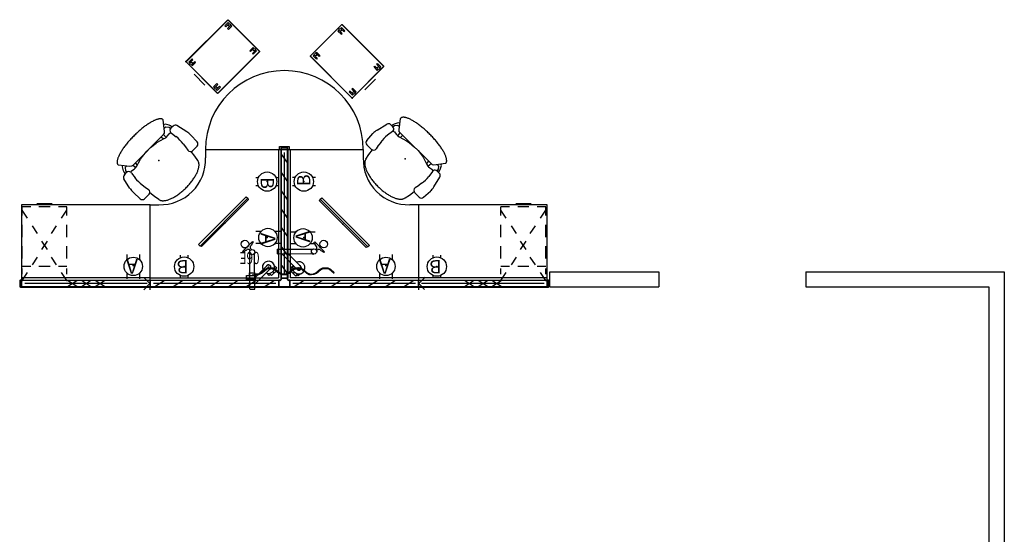
# Model space of a CAD drawing. Units: inches. Extents: x -305 to 329, y -240 to 276.
# Drawn here: x 8 to 329, y 60 to 228 of the extents above; entities that cross this region are included whole.
import ezdxf
from ezdxf.enums import TextEntityAlignment as Align

# ---------------------------------------------------------------- set-up
doc = ezdxf.new("R2010")
doc.units = ezdxf.units.IN
doc.header["$MEASUREMENT"] = 0
for name, color, linetype in [('ELEC', 1, 'Continuous'), ('HARDWARE', 4, 'Continuous'), ('HARDWARE-WMGMT', 4, 'Continuous'), ('PANEL', 7, 'Continuous'), ('PANEL-HT', 7, 'Continuous'), ('PANEL-PWR', 1, 'Continuous'), ('PANEL-WMGMT', 7, 'Continuous'), ('PROP-TV', 8, 'Continuous'), ('SEAT', 5, 'Continuous'), ('STORAGE', 4, 'Continuous'), ('STORAGE-CUSHION', 4, 'Continuous'), ('WKSURF', 6, 'Continuous'), ('WORKTL', 3, 'Continuous')]:
    doc.layers.add(name, color=color, linetype=linetype)
doc.styles.get("Standard").update_dxf_attribs({"font": 'arial.ttf'})

# ---------------------------------------------------------------- blocks, each defined once
blk = doc.blocks.new('AA2355_50L_0P')
at = {"layer": 'WKSURF'}
for p, q in [((-2.6, 0), (-26.75, 0)), ((-2.6, -1), (-2.6, 0)), ((-2.6, 0), (-2.6, 0)), ((24.75, 0), (0.6, 0)), ((0.6, 0), (0.6, -1)), ((0.6, -1), (-2.6, -1))]:
    blk.add_line(p, q, dxfattribs=at)
blk.add_arc((-1, 0), 25.75, 180, 0, dxfattribs=at)
blk.add_point((0, 0), dxfattribs=at)
blk = doc.blocks.new('AA2310_2442L_0P')
at = {"layer": 'WKSURF'}
for p, q in [((0, 0), (0, -24.75)), ((0, -0.875), (42, -0.875)), ((42, -24.75), (42, 0)), ((0, -24.75), (42, -24.75))]:
    blk.add_line(p, q, dxfattribs=at)
blk.add_point((0, 0), dxfattribs=at)
blk = doc.blocks.new('AA2333_2442L_0P')
at = {"layer": 'WKSURF'}
for p, q in [((42.75, 0.75), (42.75, -24)), ((0.87, -42), (0.87, -0.12)), ((42.75, -0.12), (0.87, -0.12)), ((42.75, -24), (40, -24)), ((24.75, -42), (24.75, -39.25)), ((24.75, -42), (0, -42))]:
    blk.add_line(p, q, dxfattribs=at)
blk.add_circle((11.88, -11.12), 1.25, dxfattribs=at)
blk.add_arc((39.49, -38.74), 14.75, 88.0219, 181.9781, dxfattribs=at)
for p in [(0, 0), (0.75, 0.75)]:
    blk.add_point(p, dxfattribs=at)
blk = doc.blocks.new('AA8120_3942G_0P')
at = {"layer": 'PANEL'}
for p, q in [((42, 0), (0, 0)), ((0, 0), (0, -2)), ((42, -2), (42, 0)), ((0, -2), (42, -2))]:
    blk.add_line(p, q, dxfattribs=at)
for p in [(0, 0), (42, 0), (0, -2), (42, -2)]:
    blk.add_point(p, dxfattribs=at)
at = {"layer": 'PANEL-HT'}
for p, q in [((1.5, -2), (4.5, 0)), ((7.5, -2), (10.5, 0)), ((16.5, 0), (13.5, -2)), ((22.5, 0), (19.5, -2)), ((28.5, 0), (25.5, -2)), ((34.5, 0), (31.5, -2)), ((40.5, 0), (37.5, -2))]:
    blk.add_line(p, q, dxfattribs=at)
at = {"layer": 'PANEL-PWR'}
blk.add_line((1, -1), (41, -1), dxfattribs=at)
at = {"layer": 'PANEL-WMGMT'}
for p, q in [((42, 0.125), (0, 0.125)), ((0, 0.125), (0, 0)), ((42, 0), (42, 0.125)), ((0, -2.125), (0, -2)), ((42, -2.125), (0, -2.125)), ((42, -2), (42, -2.125))]:
    blk.add_line(p, q, dxfattribs=at)
blk = doc.blocks.new('AA8230_39F_0P')
at = {"layer": 'HARDWARE'}
for p, q in [((3.5, 0), (0, 0)), ((0, 0), (0, -2)), ((0, -2), (0.375, -2)), ((0.75, -2.375), (0.75, -2.75)), ((0.75, -2.75), (2.75, -2.75)), ((2.75, -2.75), (2.75, -2.375)), ((3.125, -2), (3.5, -2)), ((3.5, -2), (3.5, 0))]:
    blk.add_line(p, q, dxfattribs=at)
for centre, start, end in [((0.375, -2.375), 0, 90), ((3.125, -2.375), 90, 180)]:
    blk.add_arc(centre, 0.375, start, end, dxfattribs=at)
for p in [(0, 0), (0, -2), (0.75, -2.75), (2.75, -2.75), (3.5, 0), (3.5, -2)]:
    blk.add_point(p, dxfattribs=at)
at = {"layer": 'HARDWARE-WMGMT'}
for p, q in [((0, 0.125), (0, 0)), ((3.5, 0.125), (0, 0.125)), ((3.5, 0), (3.5, 0.125)), ((0, -2), (0, -2.125)), ((0, -2.125), (0.375, -2.125)), ((0.625, -2.375), (0.625, -2.75)), ((0.625, -2.75), (0.75, -2.75)), ((2.75, -2.75), (2.875, -2.75)), ((2.875, -2.75), (2.875, -2.375)), ((3.125, -2.125), (3.5, -2.125)), ((3.5, -2.125), (3.5, -2))]:
    blk.add_line(p, q, dxfattribs=at)
for centre, start, end in [((0.375, -2.375), 0, 90), ((3.125, -2.375), 90, 180)]:
    blk.add_arc(centre, 0.25, start, end, dxfattribs=at)
blk = doc.blocks.new('AA8271_39H_0P')
at = {"layer": 'HARDWARE'}
for p, q in [((0.40625, 0), (0, 0)), ((0, 0), (0, -2)), ((0, -2), (0.40625, -2)), ((0.5, -1.90625), (0.5, -0.09375))]:
    blk.add_line(p, q, dxfattribs=at)
for centre, start, end in [((0.40625, -0.09375), 0, 90), ((0.40625, -1.90625), 270, 0)]:
    blk.add_arc(centre, 0.09375, start, end, dxfattribs=at)
for p in [(0, 0), (0, -2)]:
    blk.add_point(p, dxfattribs=at)
at = {"layer": 'HARDWARE-WMGMT'}
for p, q in [((0.40625, 0.125), (0, 0.125)), ((0, 0.125), (0, 0)), ((0, -2), (0, -2.125)), ((0, -2.125), (0.40625, -2.125)), ((0.625, -1.90625), (0.625, -0.09375))]:
    blk.add_line(p, q, dxfattribs=at)
for centre, start, end in [((0.40625, -0.09375), 0, 90), ((0.40625, -1.90625), 270, 0)]:
    blk.add_arc(centre, 0.21875, start, end, dxfattribs=at)
blk = doc.blocks.new('HLW110_20BF_0P')
at = {"layer": 'STORAGE'}
for p, q in [((0, 19.375), (0, 0)), ((14.625, 19.375), (0, 19.375)), ((14.625, 0), (14.625, 19.375)), ((0.78125, 18.78125), (1.1875, 18.78125)), ((0.78125, 17.28125), (0.78125, 18.78125)), ((1.1875, 17.28125), (0.78125, 17.28125)), ((1.1875, 18.78125), (1.1875, 17.28125)), ((2, 18.78125), (2.40625, 18.78125)), ((2, 17.28125), (2, 18.78125)), ((2.40625, 17.28125), (2, 17.28125)), ((2.40625, 18.78125), (2.40625, 17.28125)), ((12.21875, 18.78125), (12.21875, 17.28125)), ((12.625, 18.78125), (12.21875, 18.78125)), ((12.21875, 17.28125), (12.625, 17.28125)), ((12.625, 17.28125), (12.625, 18.78125)), ((13.4375, 18.78125), (13.4375, 17.28125)), ((13.84375, 18.78125), (13.4375, 18.78125)), ((13.4375, 17.28125), (13.84375, 17.28125)), ((13.84375, 17.28125), (13.84375, 18.78125)), ((0, 0), (14.625, 0)), ((0.78125, 2.09375), (0.78125, 0.59375)), ((1.1875, 2.09375), (0.78125, 2.09375)), ((0.78125, 0.59375), (1.1875, 0.59375)), ((1.1875, 0.59375), (1.1875, 2.09375)), ((2.40625, 2.09375), (2, 2.09375)), ((2, 2.09375), (2, 0.59375)), ((2, 0.59375), (2.40625, 0.59375)), ((2.40625, 0.59375), (2.40625, 2.09375)), ((12.21875, 2.09375), (12.625, 2.09375)), ((12.21875, 0.59375), (12.21875, 2.09375)), ((12.625, 0.59375), (12.21875, 0.59375)), ((12.625, 2.09375), (12.625, 0.59375)), ((13.4375, 2.09375), (13.84375, 2.09375)), ((13.4375, 0.59375), (13.4375, 2.09375)), ((13.84375, 0.59375), (13.4375, 0.59375)), ((13.84375, 2.09375), (13.84375, 0.59375)), ((4.8125, -1), (9.8125, -1))]:
    blk.add_line(p, q, dxfattribs=at)
for centre in [(1.59375, 18.53125), (13.03125, 18.53125), (1.59375, 0.84375), (13.03125, 0.84375)]:
    blk.add_circle(centre, 0.40625, dxfattribs=at)
blk.add_point((0, 0), dxfattribs=at)
blk = doc.blocks.new('HLW150_20FF_0P')
at = {"layer": 'STORAGE'}
for p, q in [((0, 0), (1.734375, -2.609375)), ((14.625, 0), (12.890625, -2.609375)), ((0, -2.125), (0, -3.9375)), ((14.625, -2.125), (14.625, -3.9375)), ((0, -4.625), (2.8125, -4.625)), ((3.390625, -5.109375), (5.046875, -7.609375)), ((5.5, -4.625), (9.125, -4.625)), ((11.234375, -5.109375), (9.578125, -7.609375)), ((11.8125, -4.625), (14.625, -4.625)), ((0, -7.1875), (0, -11.1875)), ((14.625, -7.1875), (14.625, -11.1875)), ((6.390625, -10.109375), (8.234375, -12.890625)), ((8.234375, -10.109375), (6.390625, -12.890625)), ((0, -14.1875), (0, -18.1875)), ((5.046875, -15.390625), (3.390625, -17.890625)), ((9.578125, -15.390625), (11.234375, -17.890625)), ((14.625, -14.1875), (14.625, -18.1875)), ((1.734375, -20.390625), (0, -23)), ((0, -21.1875), (0, -24)), ((12.890625, -20.390625), (14.625, -23)), ((14.625, -21.1875), (14.625, -24)), ((0, -24), (2.8125, -24)), ((4.8125, -25), (9.8125, -25)), ((5.5, -24), (9.125, -24)), ((11.8125, -24), (14.625, -24))]:
    blk.add_line(p, q, dxfattribs=at)
for p in [(0, 0), (14.625, 0)]:
    blk.add_point(p, dxfattribs=at)
blk = doc.blocks.new('1AERON2_B_TLIMANGL_ARMS_POSTUREFITSL_3P')
at = {"layer": 'SEAT'}
for p, q in [((-0.15, 13.11), (-3.81, 12.24)), ((4.61, 13.11), (1.55, 13.27)), ((-5.32, 8.01), (-8.35, 10.34)), ((-6.88, 9.87), (-7.1, 9.37)), ((-5.69, 10.56), (-6.88, 9.87)), ((-6.06, 9.37), (-5.25, 10.06)), ((-5.25, 10.69), (-5.69, 10.56)), ((-4.59, 10.82), (-5.25, 10.69)), ((-5.25, 10.06), (-4.6, 10.16)), ((-4.58, 11.29), (-4.6, 10.21)), ((5.56, 10.03), (5.56, 12.11)), ((-6.12, 8.87), (-6.06, 9.37)), ((-6.07, 8.58), (-6.12, 8.87)), ((-4.97, 7.6), (-5.32, 8.01)), ((-4.91, 7.07), (-4.97, 7.6)), ((-4.85, -7.13), (-4.91, 7.07)), ((-3.57, 6.95), (-4.91, 7.07)), ((-3.8, 6.31), (-3.57, 6.9)), ((-3.74, 8.65), (-3.61, 9.19)), ((-3.74, 8.54), (-3.74, 8.65)), ((-3.63, 7.72), (-3.74, 8.54)), ((-3.57, 7.19), (-3.63, 7.72)), ((-3.57, 6.9), (-3.57, 7.19)), ((-3.36, 9.22), (-1.42, 9.53)), ((1.83, 9.44), (3.02, 9.32)), ((3.11, 9.3), (4.37, 9.05)), ((7.37, 9.36), (5.45, 9.57)), ((9.02, 8.99), (7.37, 9.36)), ((-4.91, 5.96), (-3.89, 6.02)), ((-4.91, 1.11), (-4.62, 3.39)), ((-4.62, 3.39), (-4.56, 3.74)), ((-4.56, 3.74), (-3.8, 6.31)), ((-4.85, -0.58), (-4.91, 1.11)), ((-4.68, -2.86), (-4.85, -0.58)), ((-4.5, -3.86), (-4.68, -2.86)), ((-4.85, -6.02), (-3.86, -6.02)), ((-4.09, -5.2), (-4.5, -3.86)), ((-3.74, -6.43), (-4.09, -5.2)), ((-5.32, -8.07), (-8.22, -10.35)), ((-6.88, -9.87), (-7.07, -9.44)), ((-6.08, -8.67), (-6.12, -8.87)), ((-6.12, -8.87), (-6.06, -9.37)), ((-6.06, -9.37), (-5.25, -10.06)), ((-4.97, -7.66), (-5.32, -8.07)), ((-4.85, -7.13), (-4.97, -7.66)), ((-3.63, -7.01), (-4.85, -7.13)), ((-3.82, -8.68), (-3.63, -7.72)), ((-3.56, -9.19), (-3.82, -8.68)), ((-3.63, -7.02), (-3.74, -6.43)), ((-3.63, -7.72), (-3.63, -7.02)), ((-3.36, -9.22), (-1.42, -9.53)), ((1.83, -9.44), (3.02, -9.32)), ((3.11, -9.3), (4.37, -9.05)), ((7.37, -9.36), (5.45, -9.57)), ((9.08, -8.98), (7.37, -9.36)), ((-5.69, -10.56), (-6.88, -9.87)), ((-5.25, -10.69), (-5.69, -10.56)), ((-5.25, -10.06), (-4.6, -10.16)), ((-4.59, -10.82), (-5.25, -10.69)), ((-4.58, -11.29), (-4.6, -10.21)), ((-0.15, -13.11), (-3.81, -12.24)), ((5.56, -10.03), (5.56, -12.11)), ((4.61, -13.11), (1.55, -13.27))]:
    blk.add_line(p, q, dxfattribs=at)
at = {"layer": 'SEAT', "flags": 128}
for points in [[(-8.56, 10.38), (-8.67, 10.35), (-8.78, 10.31), (-8.89, 10.25), (-9, 10.17), (-9.11, 10.09), (-9.22, 9.99), (-9.32, 9.87), (-9.43, 9.75), (-9.53, 9.61), (-9.63, 9.45), (-9.73, 9.29), (-9.83, 9.11), (-9.93, 8.92), (-10.02, 8.72), (-10.11, 8.51), (-10.2, 8.28), (-10.29, 8.05), (-10.37, 7.8), (-10.46, 7.54), (-10.54, 7.27), (-10.61, 7), (-10.68, 6.71), (-10.75, 6.42), (-10.82, 6.11), (-10.89, 5.8), (-10.95, 5.48), (-11, 5.15), (-11.06, 4.82), (-11.11, 4.48), (-11.15, 4.13), (-11.19, 3.78), (-11.23, 3.43), (-11.27, 3.06), (-11.3, 2.7), (-11.32, 2.33), (-11.35, 1.96), (-11.37, 1.58), (-11.38, 1.21), (-11.39, 0.83), (-11.4, 0.45), (-11.4, 0.07), (-11.4, -0.31), (-11.39, -0.69), (-11.39, -1.07), (-11.37, -1.45), (-11.35, -1.83), (-11.33, -2.2), (-11.31, -2.57), (-11.28, -2.94), (-11.24, -3.3), (-11.21, -3.66), (-11.17, -4.01), (-11.12, -4.36), (-11.07, -4.7), (-11.02, -5.04), (-10.97, -5.37), (-10.91, -5.69), (-10.84, -6), (-10.78, -6.31), (-10.71, -6.61), (-10.64, -6.9), (-10.56, -7.18), (-10.48, -7.45), (-10.4, -7.71), (-10.32, -7.96), (-10.23, -8.2), (-10.14, -8.43), (-10.05, -8.65), (-9.96, -8.85), (-9.86, -9.05), (-9.77, -9.23), (-9.67, -9.4), (-9.57, -9.55), (-9.46, -9.7), (-9.36, -9.83), (-9.25, -9.95), (-9.15, -10.05), (-9.04, -10.15), (-8.93, -10.22), (-8.82, -10.29), (-8.71, -10.34), (-8.6, -10.38), (-8.49, -10.4), (-8.38, -10.41)], [(9.08, -8.98), (9.23, -8.95), (9.38, -8.91), (9.52, -8.85), (9.67, -8.78), (9.81, -8.7), (9.96, -8.6), (10.1, -8.49), (10.24, -8.36), (10.38, -8.22), (10.51, -8.07), (10.64, -7.91), (10.77, -7.74), (10.9, -7.55), (11.02, -7.35), (11.14, -7.14), (11.26, -6.92), (11.37, -6.69), (11.48, -6.45), (11.59, -6.19), (11.69, -5.93), (11.78, -5.66), (11.88, -5.38), (11.96, -5.09), (12.04, -4.8), (12.12, -4.5), (12.19, -4.19), (12.26, -3.87), (12.32, -3.55), (12.38, -3.22), (12.43, -2.89), (12.47, -2.55), (12.51, -2.21), (12.55, -1.87), (12.57, -1.52), (12.6, -1.17), (12.61, -0.82), (12.62, -0.46), (12.63, -0.11), (12.63, 0.24), (12.62, 0.6), (12.61, 0.95), (12.59, 1.3), (12.57, 1.65), (12.53, 1.99), (12.5, 2.34), (12.46, 2.68), (12.41, 3.01), (12.36, 3.34), (12.3, 3.67), (12.24, 3.99), (12.17, 4.3), (12.09, 4.61), (12.01, 4.91), (11.93, 5.2), (11.84, 5.49), (11.75, 5.76), (11.65, 6.03), (11.55, 6.29), (11.44, 6.54), (11.33, 6.77), (11.22, 7), (11.1, 7.22), (10.98, 7.42), (10.85, 7.62), (10.73, 7.8), (10.6, 7.97), (10.46, 8.13), (10.33, 8.28), (10.19, 8.41), (10.05, 8.53), (9.91, 8.64), (9.76, 8.73), (9.62, 8.81), (9.47, 8.88), (9.32, 8.93), (9.17, 8.97), (9.02, 8.99)]]:
    blk.add_lwpolyline(points, dxfattribs=at)
at = {"layer": 'SEAT'}
for centre, radius, start, end in [((1.24, 7.27), 6, 87.0643, 103.3925), ((4.56, 12.11), 1, 0, 87.0643), ((-8.51, 10.14), 0.25, 52.4809, 102.7266), ((-3.6, 10.19), 1, 178.698, 262.725), ((-3.58, 11.27), 1, 103.3925, 178.698), ((4.56, 10.03), 1, 258.6901, 0), ((-3.6, 10.19), 1, 262.725, 284.3814), ((-0.15, -4.2), 13.79, 81.7564, 95.3033), ((2.91, 8.32), 1, 78.6901, 83.8298), ((-3.6, -10.19), 1, 97.275, 181.302), ((-3.6, -10.19), 1, 75.6186, 97.275), ((-0.15, 4.2), 13.79, 264.6967, 278.2436), ((2.91, -8.32), 1, 276.1702, 281.3099), ((4.56, -10.03), 1, 0, 101.3099), ((-8.37, -10.16), 0.25, 268.8874, 308.2544), ((-3.58, -11.27), 1, 181.302, 256.6075), ((4.56, -12.11), 1, 272.9357, 0), ((1.24, -7.27), 6, 256.6075, 272.9357)]:
    blk.add_arc(centre, radius, start, end, dxfattribs=at)
blk.add_point((0, 0), dxfattribs=at)
blk = doc.blocks.new('GY91171_CM_0P')
at = {"layer": 'WORKTL'}
for p, q in [((1.66, 9.29), (0.6, 8.22)), ((0.6, 8.22), (8.47, 0.48)), ((1.68, 9.31), (9.49, 1.5)), ((1.7, 0), (1.7, 7.14)), ((3.15, 0), (3.15, 5.72)), ((0.81, 1.18), (-0.19, 1.18)), ((-0.19, 1.18), (-0.19, -1.18)), ((0.39, 1.18), (0.39, 1.72)), ((0.39, 1.72), (1.4, 1.72)), ((8.47, 0.48), (8.98, -0.19)), ((9.49, 1.5), (10.16, 1)), ((10.55, 0.3), (11.08, 0.3)), ((11.08, 0.3), (11.11, 0.4)), ((11.11, 0.4), (11.14, 0.46)), ((11.14, 0.46), (11.16, 0.48)), ((11.16, 0.48), (11.47, 0.69)), ((11.47, 1.33), (11.58, 1.44)), ((11.47, 0.69), (11.47, 1.33)), ((11.58, 1.44), (11.63, 1.83)), ((11.63, 1.83), (11.72, 2.33)), ((11.72, 2.33), (12.08, 2.34)), ((12.08, 2.34), (12.08, -2.22)), ((-0.19, -1.18), (0.81, -1.18)), ((0.39, -1.73), (0.39, -1.18)), ((1.42, -1.73), (0.39, -1.73)), ((11.08, -0.19), (10.42, -0.19)), ((10.42, -0.19), (10.42, -0.19)), ((10.42, -0.19), (10.42, -0.19)), ((11.47, -0.57), (11.08, -0.19)), ((11.47, -1.2), (11.47, -0.57)), ((11.63, -1.46), (11.47, -1.2)), ((11.63, -1.72), (11.63, -1.46)), ((11.72, -2.21), (11.63, -1.72)), ((12.08, -2.22), (11.72, -2.21))]:
    blk.add_line(p, q, dxfattribs=at)
blk.add_circle((9.71, 0.27), 0.856, dxfattribs=at)
for radius, start, end in [(2, 111.1702, 68.8298), (0.806, 153.5901, 26.4099), (0.722, 180, 0)]:
    blk.add_arc((2.43, 0), radius, start, end, dxfattribs=at)
for p in [(0, 0), (2.43, 0), (2.43, 0), (12.08, 0.06)]:
    blk.add_point(p, dxfattribs=at)
blk = doc.blocks.new('BLCD_HDTV-24P')
at = {"layer": 'PROP-TV'}
for p, q in [((-11, -0.5), (-10.75, 0)), ((-11, -1.19), (-11, -0.5)), ((-11, -0.5), (11, -0.5)), ((11, -1.19), (-11, -1.19)), ((-10.75, 0), (10.75, 0)), ((10.75, 0), (11, -0.5)), ((11, -0.5), (11, -1.19))]:
    blk.add_line(p, q, dxfattribs=at)
blk.add_point((0, 0), dxfattribs=at)
blk = doc.blocks.new('AA1322_06E_0P')
at = {"layer": 'ELEC', "linetype": 'Continuous'}
for p, q in [((-2.875032, 0), (0, 0)), ((-2.875032, -1.249968), (-2.875032, 0)), ((0, 0), (0, -1.249968)), ((-27.124968, -3.312468), (-28.562484, -2.0625)), ((-27.375, -3.375), (-28.562484, -2.312436)), ((-22.875, -1.999968), (-24.249984, -3.249936)), ((-22.624968, -2.124936), (-24.062484, -3.375)), ((-22.062468, -1.6875), (-22.875, -1.999968)), ((-21.874968, -1.875), (-22.624968, -2.124936)), ((-21.249984, -1.562436), (-22.062468, -1.6875)), ((-21.249984, -1.749936), (-21.874968, -1.875)), ((-20.374968, -1.624968), (-21.249984, -1.562436)), ((-20.562468, -1.812468), (-21.249984, -1.749936)), ((-19.812468, -2.124936), (-20.562468, -1.812468)), ((-19.624968, -2.0625), (-20.374968, -1.624968)), ((-19.125, -2.687436), (-19.812468, -2.124936)), ((-18.874968, -2.687436), (-19.624968, -2.0625)), ((-18.437484, -3.375), (-19.125, -2.749968)), ((-18.1875, -3.249936), (-18.874968, -2.625)), ((-13.875, -1.999968), (-15.375, -3.249936)), ((-13.562532, -2.187468), (-15.062484, -3.375)), ((-13.125, -1.624968), (-13.875, -1.999968)), ((-12.874968, -1.875), (-13.562532, -2.187468)), ((-12.312468, -1.562436), (-13.125, -1.624968)), ((-12.250032, -1.812468), (-12.874968, -1.875)), ((-11.374968, -1.624968), (-12.312468, -1.562436)), ((-11.562468, -1.875), (-12.250032, -1.812468)), ((-10.875, -2.187468), (-11.562468, -1.875)), ((-10.562532, -1.999968), (-11.374968, -1.624968)), ((-9.375, -3.437436), (-10.875, -2.187468)), ((-9.124968, -3.249936), (-10.562532, -1.999968)), ((-4.875, -1.999968), (-6.375, -3.249936)), ((-4.624968, -2.124936), (-6.062532, -3.375)), ((-4.062468, -1.624968), (-4.875, -1.999968)), ((-3.874968, -1.875), (-4.624968, -2.124936)), ((-3.250032, -1.562436), (-4.062468, -1.624968)), ((-3.250032, -1.875), (-3.874968, -1.875)), ((-2.500032, -1.624968), (-3.250032, -1.562436)), ((-2.500032, -1.937436), (-3.250032, -1.875)), ((0, -1.249968), (-2.875032, -1.249968)), ((-2.500032, -2.124936), (-2.500032, -1.437468)), ((-2.500032, -1.437468), (-1.812468, -1.437468)), ((-1.000032, -2.124936), (-2.500032, -2.124936)), ((-1.000032, -1.249968), (-1.000032, -2.124936)), ((-26.562468, -3.75), (-27.375, -3.375)), ((-26.374968, -3.5625), (-27.124968, -3.312468)), ((-25.749984, -3.812436), (-26.562468, -3.75)), ((-25.749984, -3.624936), (-26.374968, -3.5625)), ((-25.125, -3.5625), (-25.749984, -3.624936)), ((-24.874968, -3.75), (-25.749984, -3.812436)), ((-24.249984, -3.249936), (-25.125, -3.5625)), ((-24.062484, -3.375), (-24.874968, -3.75)), ((-17.562468, -3.812436), (-18.437484, -3.375)), ((-17.374968, -3.5625), (-18.1875, -3.249936)), ((-16.749984, -3.874968), (-17.562468, -3.812436)), ((-16.749984, -3.5625), (-17.374968, -3.5625)), ((-16.125, -3.499968), (-16.749984, -3.5625)), ((-15.874968, -3.75), (-16.749984, -3.874968)), ((-15.375, -3.249936), (-16.125, -3.499968)), ((-15.062484, -3.375), (-15.874968, -3.75)), ((-8.562468, -3.812436), (-9.375, -3.437436)), ((-8.374968, -3.499968), (-9.124968, -3.249936)), ((-7.750032, -3.874968), (-8.562468, -3.812436)), ((-7.750032, -3.5625), (-8.374968, -3.499968)), ((-7.062468, -3.5625), (-7.750032, -3.5625)), ((-6.874968, -3.812436), (-7.750032, -3.874968)), ((-6.375, -3.249936), (-7.062468, -3.5625)), ((-6.062532, -3.375), (-6.874968, -3.812436))]:
    blk.add_line(p, q, dxfattribs=at)
at = {"layer": 'ELEC'}
blk.add_line((-1.812468, -1.437468), (-1.812468, -1.249968), dxfattribs=at)
blk.add_point((0, 0), dxfattribs=at)
at = {"layer": 'ELEC', "width": 0.7}
blk.add_text('06E', height=4, dxfattribs=at).set_placement((-1, -9), align=Align.CENTER)
blk = doc.blocks.new('AA8120_3242G_0P')
at = {"layer": 'PANEL'}
for p, q in [((42, 0), (0, 0)), ((0, 0), (0, -2)), ((42, -2), (42, 0)), ((0, -2), (42, -2))]:
    blk.add_line(p, q, dxfattribs=at)
for p in [(0, 0), (42, 0), (0, -2), (42, -2)]:
    blk.add_point(p, dxfattribs=at)
at = {"layer": 'PANEL-HT'}
for p, q in [((15, 0), (18, -2)), ((18, 0), (15, -2)), ((19.5, 0), (22.5, -2)), ((22.5, 0), (19.5, -2)), ((24, 0), (27, -2)), ((27, 0), (24, -2))]:
    blk.add_line(p, q, dxfattribs=at)
at = {"layer": 'PANEL-PWR'}
blk.add_line((1, -1), (41, -1), dxfattribs=at)
at = {"layer": 'PANEL-WMGMT'}
for p, q in [((42, 0.125), (0, 0.125)), ((0, 0.125), (0, 0)), ((42, 0), (42, 0.125)), ((0, -2.125), (0, -2)), ((42, -2.125), (0, -2.125)), ((42, -2), (42, -2.125))]:
    blk.add_line(p, q, dxfattribs=at)
blk = doc.blocks.new('AA8271_32H_0P')
at = {"layer": 'HARDWARE'}
for p, q in [((0.40625, 0), (0, 0)), ((0, 0), (0, -2)), ((0, -2), (0.40625, -2)), ((0.5, -1.90625), (0.5, -0.09375))]:
    blk.add_line(p, q, dxfattribs=at)
for centre, start, end in [((0.40625, -0.09375), 0, 90), ((0.40625, -1.90625), 270, 0)]:
    blk.add_arc(centre, 0.09375, start, end, dxfattribs=at)
for p in [(0, 0), (0, -2)]:
    blk.add_point(p, dxfattribs=at)
at = {"layer": 'HARDWARE-WMGMT'}
for p, q in [((0.40625, 0.125), (0, 0.125)), ((0, 0.125), (0, 0)), ((0, -2), (0, -2.125)), ((0, -2.125), (0.40625, -2.125)), ((0.625, -1.90625), (0.625, -0.09375))]:
    blk.add_line(p, q, dxfattribs=at)
for centre, start, end in [((0.40625, -0.09375), 0, 90), ((0.40625, -1.90625), 270, 0)]:
    blk.add_arc(centre, 0.21875, start, end, dxfattribs=at)
blk = doc.blocks.new('AAO219_27_0P')
at = {"layer": 'HARDWARE'}
blk.add_line((0, 1), (0, -3), dxfattribs=at)
blk.add_point((0, 0), dxfattribs=at)
blk = doc.blocks.new('AAO272_0P')
at = {"layer": 'HARDWARE'}
for p, q in [((0.112276, -0.990358), (2.149465, 1.046831)), ((0.112276, -2.990358), (0.112276, 1.009642)), ((0.112276, -0.990358), (2.029631, -2.907714))]:
    blk.add_line(p, q, dxfattribs=at)
blk.add_point((0, 0), dxfattribs=at)
blk = doc.blocks.new('AK1311_A_0P')
at = {"layer": 'ELEC', "linetype": 'Continuous'}
for p, q in [((-2.065653, 2.507694), (-2.065653, 4.273338)), ((1.903119, 4.273338), (1.903119, 2.523354)), ((-2.065653, -3.695418), (-2.065653, -1.945434)), ((1.903119, -2.007918), (1.903119, -3.695418))]:
    blk.add_line(p, q, dxfattribs=at)
blk.add_circle((-0.050025, 0.257694), 3, dxfattribs=at)
at = {"layer": 'ELEC'}
blk.add_point((0, 0), dxfattribs=at)
blk.add_text('A', height=4.771908, dxfattribs=at).set_placement((-1.609924, -2.132934))
blk = doc.blocks.new('AK1311_B_0P')
at = {"layer": 'ELEC', "linetype": 'Continuous'}
for p, q in [((-1.28, 3.75), (-1.28, 2.87)), ((1.3, 2.87), (1.3, 3.75)), ((-1.28, -2.87), (-1.28, -3.75)), ((1.3, -3.75), (1.3, -2.87))]:
    blk.add_line(p, q, dxfattribs=at)
at = {"layer": 'ELEC'}
blk.add_circle((0, 0), 3.15, dxfattribs=at)
blk.add_point((0, 0), dxfattribs=at)
blk.add_text('B', height=4.3, dxfattribs=at).set_placement((-1.47, -2.11))
blk = doc.blocks.new('HLG890_220_0P')
at = {"layer": 'STORAGE-CUSHION'}
for p, q in [((0, 19.25), (0.125, 19.375)), ((0.125, 19.375), (14.4997, 19.375)), ((14.4997, 19.375), (14.625, 19.25)), ((0, 0.125), (0, 19.25)), ((14.625, 19.25), (14.625, 0.125)), ((0.125, 0), (0, 0.125)), ((14.4997, 0), (0.125, 0)), ((14.625, 0.125), (14.4997, 0))]:
    blk.add_line(p, q, dxfattribs=at)
at = {"layer": 'STORAGE-CUSHION', "extrusion": (-3.54643e-16, 6.51446e-32, -1)}
blk.add_point((0, 0), dxfattribs=at)

msp = doc.modelspace()

# ---------------------------------------------------------------- linework, layer by layer
for p, q in [((181.17, 145.76), (216.75, 145.76)), ((181.17, 140.76), (181.17, 145.76)), ((216.75, 145.76), (216.75, 140.76)), ((264.75, 145.76), (329.48, 145.76)), ((264.75, 145.76), (264.75, 140.76)), ((329.48, 145.76), (329.48, -203.68)), ((181.17, 140.76), (216.75, 140.76)), ((264.75, 140.76), (324.48, 140.76)), ((324.48, 140.76), (324.48, -198.68))]:
    msp.add_line(p, q)

# ---------------------------------------------------------------- block references
for name, p, rotation in [('HLW110_20BF_0P', (62.37, 214.29), 315), ('HLG890_220_0P', (62.45, 214.26), 315), ('HLW110_20BF_0P', (116.64, 202.37), 45), ('HLG890_220_0P', (116.67, 202.45), 45), ('AA2355_50L_0P', (93.52, 185.62), 180), ('1AERON2_B_TLIMANGL_ARMS_POSTUREFITSL_3P', (53.52, 182.07), 315), ('1AERON2_B_TLIMANGL_ARMS_POSTUREFITSL_3P', (133.92, 182.56), 225), ('AA2333_2442L_0P', (93.52, 143.62), 180), ('AA8271_39H_0P', (93.5, 185.62), 90), ('AA8120_3942G_0P', (93.52, 143.62), 90), ('AA2333_2442L_0P', (96.27, 142.87), 90), ('AK1311_B_0P', (88.92, 175.14), 270), ('AK1311_B_0P', (100.88, 175.14), 90), ('AA2310_2442L_0P', (50.77, 142.87), 180), ('HLW150_20FF_0P', (23.57, 142.87), 180), ('BLCD_HDTV-24P', (75.13, 161.56), 225), ('BLCD_HDTV-24P', (113.64, 161.25), 135), ('AA2310_2442L_0P', (180.27, 142.87), 180), ('HLW150_20FF_0P', (179.84, 142.87), 180), ('AK1311_A_0P', (88.92, 156.86), 270), ('GY91171_CM_0P', (97.54, 145.31), 45), ('AK1311_A_0P', (100.88, 156.86), 90), ('GY91171_CM_0P', (91.07, 145.46), 135), ('AK1311_A_0P', (45.14, 147.72), 180), ('AK1311_B_0P', (61.81, 147.41), 180), ('AA1322_06E_0P', (82.17, 143.22), 180), ('AK1311_A_0P', (127.62, 147.72), 180), ('AK1311_B_0P', (144.29, 147.41), 180), ('AA8271_32H_0P', (8.77, 140.87), 180), ('AA8120_3242G_0P', (50.77, 140.87), 180), ('AAO272_0P', (50.77, 140.87), 180), ('AAO219_27_0P', (50.77, 140.87), 180), ('AA8120_3942G_0P', (92.77, 140.87), 180), ('AA8230_39F_0P', (96.27, 140.87), 180), ('AA8120_3942G_0P', (138.27, 140.87), 180), ('AA8120_3242G_0P', (180.27, 140.87), 180)]:
    msp.add_blockref(name, p, dxfattribs=dict(rotation=rotation))
for name, p in [('AAO272_0P', (138.27, 142.87)), ('AAO219_27_0P', (138.27, 142.87)), ('AA8271_32H_0P', (180.27, 142.87))]:
    msp.add_blockref(name, p)

doc.saveas('drawing.dxf')
